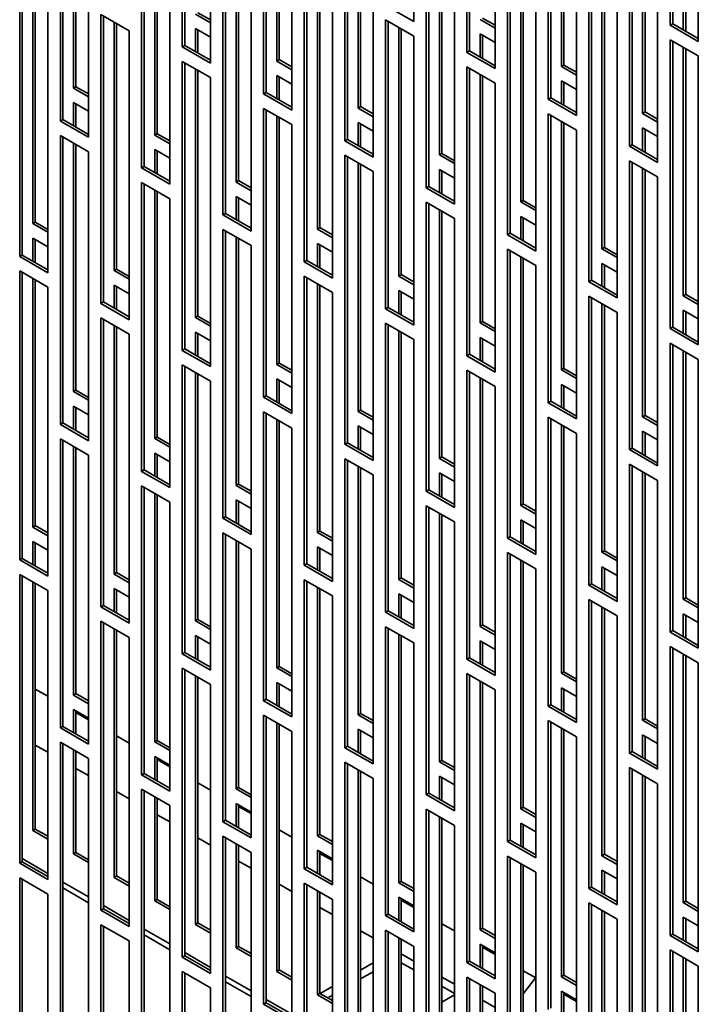
# Paper-space layout 'Arkusz2' of a CAD drawing. Units: millimetres. Extents: x 5 to 589, y 5 to 415.
# Drawn here: x 444 to 459, y 179 to 202 of the extents above; entities that cross this region are included whole.
import ezdxf

# ---------------------------------------------------------------- set-up
doc = ezdxf.new("R2010")
doc.units = ezdxf.units.MM

psp = doc.layouts.new('Arkusz2')

# ---------------------------------------------------------------- linework, layer by layer
at = {"color": 7, "linetype": 'Continuous', "lineweight": 35}
for p, q in [((452.7239, 201.5317), (452.7239, 208.064)), ((447.4913, 207.4919), (447.4913, 200.9596)), ((447.5478, 207.4593), (447.5478, 200.9923)), ((453.926, 207.3701), (453.926, 200.8377)), ((453.9825, 207.3374), (453.9825, 200.8704)), ((448.1277, 200.5922), (448.1277, 207.1246)), ((454.5623, 200.4704), (454.5623, 207.0027)), ((449.3298, 206.4306), (449.3298, 199.8983)), ((449.3863, 206.398), (449.3863, 199.9309)), ((449.6267, 200.6401), (449.6267, 206.2592)), ((449.6833, 200.6728), (449.6833, 206.2265)), ((455.7644, 206.3087), (455.7644, 199.7764)), ((455.821, 206.2761), (455.821, 199.8091)), ((456.0614, 200.5182), (456.0614, 206.1373)), ((449.9662, 199.5309), (449.9662, 206.0632)), ((456.118, 200.5509), (456.118, 206.1046)), ((456.4008, 199.409), (456.4008, 205.9414)), ((444.7336, 205.8178), (444.7336, 199.2855)), ((444.7901, 205.7851), (444.7901, 199.3181)), ((445.0305, 200.0273), (445.0305, 205.6463)), ((445.0871, 200.0599), (445.0871, 205.6137)), ((445.37, 198.9181), (445.37, 205.4504)), ((451.1682, 205.3693), (451.1682, 198.837)), ((451.2248, 205.3366), (451.2248, 198.8696)), ((457.6029, 205.2474), (457.6029, 198.7151)), ((451.4652, 199.5788), (451.4652, 205.1978)), ((451.5218, 199.6114), (451.5218, 205.1652)), ((451.8046, 198.4696), (451.8046, 205.0019)), ((457.6595, 205.2147), (457.6595, 198.7477)), ((457.8999, 199.4569), (457.8999, 205.076)), ((457.9565, 199.4896), (457.9565, 205.0433)), ((458.2393, 198.3477), (458.2393, 204.88)), ((446.572, 204.7564), (446.572, 198.2241)), ((446.6286, 204.7238), (446.6286, 198.2568)), ((446.869, 198.9659), (446.869, 204.585)), ((446.9256, 198.9986), (446.9256, 204.5523)), ((458.5221, 204.7167), (458.5221, 201.4506)), ((458.5787, 204.6841), (458.5787, 201.4832)), ((447.2084, 197.8567), (447.2084, 204.3891)), ((459.1585, 201.0832), (459.1585, 204.3494)), ((453.0067, 204.308), (453.0067, 197.7756)), ((453.0633, 204.2753), (453.0633, 197.8083)), ((453.3037, 198.5174), (453.3037, 204.1365)), ((453.3603, 198.5501), (453.3603, 204.1039)), ((453.6431, 197.4082), (453.6431, 203.9406)), ((448.4105, 203.6951), (448.4105, 197.1628)), ((448.4671, 203.6625), (448.4671, 197.1954)), ((448.7075, 197.9046), (448.7075, 203.5237)), ((448.7641, 197.9373), (448.7641, 203.491)), ((449.0469, 196.7954), (449.0469, 203.3277)), ((454.8452, 203.2466), (454.8452, 196.7143)), ((454.9018, 203.214), (454.9018, 196.747)), ((455.1422, 197.4561), (455.1422, 203.0752)), ((455.1987, 197.4888), (455.1987, 203.0425)), ((455.4816, 196.3469), (455.4816, 202.8792)), ((443.8143, 202.7557), (443.8143, 196.2233)), ((443.8709, 202.723), (443.8709, 196.256)), ((444.1113, 196.9652), (444.1113, 202.5842)), ((444.1679, 196.9978), (444.1679, 202.5516)), ((450.249, 202.6338), (450.249, 196.1015)), ((450.3056, 202.6011), (450.3056, 196.1341)), ((444.4507, 195.856), (444.4507, 202.3883)), ((450.546, 196.8433), (450.546, 202.4623)), ((450.6025, 196.8759), (450.6025, 202.4297)), ((450.8854, 195.7341), (450.8854, 202.2664)), ((456.6837, 202.1853), (456.6837, 195.653)), ((456.7402, 202.1526), (456.7402, 195.6856)), ((452.0875, 201.8991), (452.7239, 201.5317)), ((456.9807, 196.3948), (456.9807, 202.0138)), ((457.0372, 196.4274), (457.0372, 201.9812)), ((445.6528, 201.6943), (445.6528, 195.162)), ((446.2892, 201.3269), (445.6528, 201.6943)), ((445.7094, 201.6617), (445.7094, 195.1947)), ((448.1277, 201.5055), (447.7883, 201.7014)), ((448.1277, 201.5708), (447.8448, 201.7341)), ((457.3201, 195.2856), (457.3201, 201.8179)), ((458.8191, 201.3444), (458.8191, 201.8658)), ((458.8757, 201.3118), (458.8757, 201.8331)), ((445.9498, 195.9038), (445.9498, 201.5229)), ((446.0064, 195.9365), (446.0064, 201.4902)), ((452.0875, 201.5725), (452.0875, 195.0401)), ((452.7239, 201.2051), (452.0875, 201.5725)), ((452.144, 201.5398), (452.144, 195.0728)), ((454.5623, 201.3836), (454.2229, 201.5796)), ((454.5623, 201.4489), (454.2795, 201.6122)), ((458.5787, 201.4832), (458.5221, 201.4506)), ((458.5221, 201.4506), (459.1585, 201.0832)), ((458.5787, 201.4832), (459.1585, 201.1485)), ((446.2892, 194.7946), (446.2892, 201.3269)), ((447.7883, 201.3748), (448.1277, 201.1789)), ((447.7883, 200.8535), (447.7883, 201.3748)), ((447.8448, 200.8208), (447.8448, 201.3422)), ((452.3845, 195.7819), (452.3845, 201.401)), ((452.441, 195.8146), (452.441, 201.3684)), ((454.2229, 201.2529), (454.5623, 201.057)), ((454.2229, 200.7316), (454.2229, 201.2529)), ((454.2795, 200.699), (454.2795, 201.2203)), ((447.5478, 200.9923), (447.4913, 200.9596)), ((447.5478, 200.9923), (448.1277, 200.6575)), ((452.7239, 194.6727), (452.7239, 201.2051)), ((458.5221, 201.124), (458.5221, 194.5916)), ((459.1585, 200.7566), (458.5221, 201.124)), ((458.5787, 201.0913), (458.5787, 194.6243)), ((447.4913, 200.9596), (448.1277, 200.5922)), ((453.9825, 200.8704), (453.926, 200.8377)), ((453.926, 200.8377), (454.5623, 200.4704)), ((453.9825, 200.8704), (454.5623, 200.5357)), ((458.8191, 195.3335), (458.8191, 200.9525)), ((458.8757, 195.3661), (458.8757, 200.9199)), ((447.4913, 200.633), (447.4913, 194.1007)), ((448.1277, 200.2656), (447.4913, 200.633)), ((447.5478, 200.6003), (447.5478, 194.1333)), ((449.6267, 200.6401), (449.6833, 200.6728)), ((449.9662, 200.4442), (449.6267, 200.6401)), ((449.9662, 200.5095), (449.6833, 200.6728)), ((456.0614, 200.5182), (456.118, 200.5509)), ((456.4008, 200.3876), (456.118, 200.5509)), ((459.1585, 194.2243), (459.1585, 200.7566)), ((447.7883, 194.8425), (447.7883, 200.4616)), ((447.8448, 194.8751), (447.8448, 200.4289)), ((453.926, 200.5111), (453.926, 193.9788)), ((454.5623, 200.1437), (453.926, 200.5111)), ((453.9825, 200.4785), (453.9825, 194.0115)), ((454.2229, 194.7206), (454.2229, 200.3397)), ((456.4008, 200.3223), (456.0614, 200.5182)), ((448.1277, 193.7333), (448.1277, 200.2656)), ((449.6267, 200.3135), (449.9662, 200.1175)), ((449.6267, 199.7922), (449.6267, 200.3135)), ((449.6833, 199.7595), (449.6833, 200.2808)), ((454.2795, 194.7533), (454.2795, 200.307)), ((454.5623, 193.6114), (454.5623, 200.1437)), ((456.0614, 200.1916), (456.4008, 199.9957)), ((456.0614, 199.6703), (456.0614, 200.1916)), ((456.118, 199.6376), (456.118, 200.159)), ((445.0305, 200.0273), (445.0871, 200.0599)), ((445.37, 199.8313), (445.0305, 200.0273)), ((445.37, 199.8966), (445.0871, 200.0599)), ((449.3863, 199.9309), (449.3298, 199.8983)), ((449.3298, 199.8983), (449.9662, 199.5309)), ((449.3863, 199.9309), (449.9662, 199.5962)), ((445.0305, 199.7007), (445.37, 199.5047)), ((445.0305, 199.1793), (445.0305, 199.7007)), ((445.0871, 199.1467), (445.0871, 199.668)), ((455.821, 199.8091), (455.7644, 199.7764)), ((455.7644, 199.7764), (456.4008, 199.409)), ((455.821, 199.8091), (456.4008, 199.4743)), ((449.3298, 199.5717), (449.3298, 193.0393)), ((449.9662, 199.2043), (449.3298, 199.5717)), ((449.3863, 199.539), (449.3863, 193.072)), ((451.4652, 199.5788), (451.5218, 199.6114)), ((451.8046, 199.3828), (451.4652, 199.5788)), ((451.8046, 199.4481), (451.5218, 199.6114)), ((455.7644, 199.4498), (455.7644, 192.9175)), ((456.4008, 199.0824), (455.7644, 199.4498)), ((457.8999, 199.4569), (457.9565, 199.4896)), ((458.2393, 199.261), (457.8999, 199.4569)), ((458.2393, 199.3263), (457.9565, 199.4896)), ((444.7901, 199.3181), (444.7336, 199.2855)), ((444.7336, 199.2855), (445.37, 198.9181)), ((444.7901, 199.3181), (445.37, 198.9834)), ((449.6267, 193.7812), (449.6267, 199.4002)), ((449.6833, 193.8138), (449.6833, 199.3676)), ((451.4652, 199.2522), (451.8046, 199.0562)), ((451.4652, 198.7308), (451.4652, 199.2522)), ((451.5218, 198.6982), (451.5218, 199.2195)), ((455.821, 199.4171), (455.821, 192.9501)), ((456.0614, 193.6593), (456.0614, 199.2783)), ((456.118, 193.6919), (456.118, 199.2457)), ((446.869, 198.9659), (446.9256, 198.9986)), ((447.2084, 198.8353), (446.9256, 198.9986)), ((449.9662, 192.672), (449.9662, 199.2043)), ((456.4008, 192.5501), (456.4008, 199.0824)), ((457.8999, 199.1303), (458.2393, 198.9343)), ((457.8999, 198.6089), (457.8999, 199.1303)), ((457.9565, 198.5763), (457.9565, 199.0976)), ((444.7336, 198.9588), (444.7336, 192.4265)), ((445.37, 198.5915), (444.7336, 198.9588)), ((444.7901, 198.9262), (444.7901, 192.4592)), ((445.0305, 193.1683), (445.0305, 198.7874)), ((447.2084, 198.77), (446.869, 198.9659)), ((451.2248, 198.8696), (451.1682, 198.837)), ((451.1682, 198.837), (451.8046, 198.4696)), ((451.2248, 198.8696), (451.8046, 198.5349)), ((445.0871, 193.201), (445.0871, 198.7547)), ((445.37, 192.0591), (445.37, 198.5915)), ((446.869, 198.6393), (447.2084, 198.4434)), ((446.869, 198.118), (446.869, 198.6393)), ((446.9256, 198.0853), (446.9256, 198.6067)), ((453.3037, 198.5174), (453.3603, 198.5501)), ((453.6431, 198.3868), (453.3603, 198.5501)), ((457.6595, 198.7477), (457.6029, 198.7151)), ((457.6029, 198.7151), (458.2393, 198.3477)), ((457.6595, 198.7477), (458.2393, 198.413)), ((451.1682, 198.5103), (451.1682, 191.978)), ((451.8046, 198.143), (451.1682, 198.5103)), ((451.2248, 198.4777), (451.2248, 192.0107)), ((451.4652, 192.7198), (451.4652, 198.3389)), ((453.6431, 198.3215), (453.3037, 198.5174)), ((457.6029, 198.3885), (457.6029, 191.8561)), ((458.2393, 198.0211), (457.6029, 198.3885)), ((457.6595, 198.3558), (457.6595, 191.8888)), ((446.6286, 198.2568), (446.572, 198.2241)), ((446.572, 198.2241), (447.2084, 197.8567)), ((446.6286, 198.2568), (447.2084, 197.922)), ((451.5218, 192.7525), (451.5218, 198.3062)), ((451.8046, 191.6106), (451.8046, 198.143)), ((453.3037, 198.1908), (453.6431, 197.9949)), ((453.3037, 197.6695), (453.3037, 198.1908)), ((453.3603, 197.6368), (453.3603, 198.1582)), ((457.8999, 192.598), (457.8999, 198.217)), ((457.9565, 192.6306), (457.9565, 198.1844)), ((446.572, 197.8975), (446.572, 191.3652)), ((447.2084, 197.5301), (446.572, 197.8975)), ((448.7075, 197.9046), (448.7641, 197.9373)), ((449.0469, 197.7087), (448.7075, 197.9046)), ((449.0469, 197.774), (448.7641, 197.9373)), ((458.2393, 191.4888), (458.2393, 198.0211)), ((446.6286, 197.8648), (446.6286, 191.3978)), ((446.869, 192.107), (446.869, 197.7261)), ((446.9256, 192.1396), (446.9256, 197.6934)), ((453.0633, 197.8083), (453.0067, 197.7756)), ((453.0067, 197.7756), (453.6431, 197.4082)), ((453.0633, 197.8083), (453.6431, 197.4736)), ((447.2084, 190.9978), (447.2084, 197.5301)), ((448.7075, 197.578), (449.0469, 197.3821)), ((448.7075, 197.0567), (448.7075, 197.578)), ((448.7641, 197.024), (448.7641, 197.5453)), ((453.0067, 197.449), (453.0067, 190.9167)), ((453.6431, 197.0816), (453.0067, 197.449)), ((455.1422, 197.4561), (455.1987, 197.4888)), ((455.4816, 197.2602), (455.1422, 197.4561)), ((455.4816, 197.3255), (455.1987, 197.4888)), ((453.0633, 197.4164), (453.0633, 190.9493)), ((453.3037, 191.6585), (453.3037, 197.2776)), ((453.3603, 191.6912), (453.3603, 197.2449)), ((444.1113, 196.9652), (444.1679, 196.9978)), ((444.4507, 196.8345), (444.1679, 196.9978)), ((448.4671, 197.1954), (448.4105, 197.1628)), ((448.4105, 197.1628), (449.0469, 196.7954)), ((448.4671, 197.1954), (449.0469, 196.8607)), ((453.6431, 190.5493), (453.6431, 197.0816)), ((455.1422, 197.1295), (455.4816, 196.9336)), ((455.1422, 196.6082), (455.1422, 197.1295)), ((455.1987, 196.5755), (455.1987, 197.0968)), ((444.4507, 196.7692), (444.1113, 196.9652)), ((448.4105, 196.8362), (448.4105, 190.3038)), ((449.0469, 196.4688), (448.4105, 196.8362)), ((448.4671, 196.8035), (448.4671, 190.3365)), ((450.546, 196.8433), (450.6025, 196.8759)), ((450.8854, 196.6473), (450.546, 196.8433)), ((450.8854, 196.7126), (450.6025, 196.8759)), ((444.1113, 196.6385), (444.4507, 196.4426)), ((444.1113, 196.1172), (444.1113, 196.6385)), ((444.1679, 196.0845), (444.1679, 196.6059)), ((448.7075, 191.0457), (448.7075, 196.6647)), ((448.7641, 191.0783), (448.7641, 196.6321)), ((454.9018, 196.747), (454.8452, 196.7143)), ((454.8452, 196.7143), (455.4816, 196.3469)), ((454.9018, 196.747), (455.4816, 196.4122)), ((449.0469, 189.9365), (449.0469, 196.4688)), ((450.546, 196.5167), (450.8854, 196.3207)), ((450.546, 195.9953), (450.546, 196.5167)), ((450.6025, 195.9627), (450.6025, 196.484)), ((454.8452, 196.3877), (454.8452, 189.8554)), ((455.4816, 196.0203), (454.8452, 196.3877)), ((454.9018, 196.355), (454.9018, 189.888)), ((456.9807, 196.3948), (457.0372, 196.4274)), ((457.3201, 196.1988), (456.9807, 196.3948)), ((457.3201, 196.2642), (457.0372, 196.4274)), ((443.8709, 196.256), (443.8143, 196.2233)), ((443.8143, 196.2233), (444.4507, 195.856)), ((443.8709, 196.256), (444.4507, 195.9213)), ((450.3056, 196.1341), (450.249, 196.1015)), ((450.249, 196.1015), (450.8854, 195.7341)), ((450.3056, 196.1341), (450.8854, 195.7994)), ((455.1422, 190.5972), (455.1422, 196.2162)), ((455.1987, 190.6298), (455.1987, 196.1836)), ((444.4507, 195.5293), (443.8143, 195.8967)), ((443.8143, 195.8967), (443.8143, 189.3644)), ((445.9498, 195.9038), (446.0064, 195.9365)), ((446.2892, 195.7079), (445.9498, 195.9038)), ((446.2892, 195.7732), (446.0064, 195.9365)), ((455.4816, 189.488), (455.4816, 196.0203)), ((456.9807, 196.0682), (457.3201, 195.8722)), ((456.9807, 195.5468), (456.9807, 196.0682)), ((457.0372, 195.5142), (457.0372, 196.0355)), ((443.8709, 195.8641), (443.8709, 189.397)), ((444.1113, 190.1062), (444.1113, 195.7253)), ((444.1679, 190.1389), (444.1679, 195.6926)), ((450.249, 195.7748), (450.249, 189.2425)), ((450.8854, 195.4075), (450.249, 195.7748)), ((450.3056, 195.7422), (450.3056, 189.2752)), ((452.3845, 195.7819), (452.441, 195.8146)), ((452.7239, 195.586), (452.3845, 195.7819)), ((452.7239, 195.6513), (452.441, 195.8146)), ((456.7402, 195.6856), (456.6837, 195.653)), ((456.6837, 195.653), (457.3201, 195.2856)), ((456.7402, 195.6856), (457.3201, 195.3509)), ((444.4507, 188.997), (444.4507, 195.5293)), ((445.9498, 195.5772), (446.2892, 195.3813)), ((445.9498, 195.0559), (445.9498, 195.5772)), ((446.0064, 195.0232), (446.0064, 195.5445)), ((450.546, 189.9843), (450.546, 195.6034)), ((450.6025, 190.017), (450.6025, 195.5707)), ((452.3845, 195.4553), (452.7239, 195.2594)), ((452.3845, 194.934), (452.3845, 195.4553)), ((450.8854, 188.8751), (450.8854, 195.4075)), ((452.441, 194.9013), (452.441, 195.4227)), ((456.6837, 195.3263), (456.6837, 188.794)), ((457.3201, 194.959), (456.6837, 195.3263)), ((456.7402, 195.2937), (456.7402, 188.8267)), ((458.8191, 195.3335), (458.8757, 195.3661)), ((459.1585, 195.1375), (458.8191, 195.3335)), ((459.1585, 195.2028), (458.8757, 195.3661)), ((445.7094, 195.1947), (445.6528, 195.162)), ((445.6528, 195.162), (446.2892, 194.7946)), ((445.7094, 195.1947), (446.2892, 194.8599)), ((452.144, 195.0728), (452.0875, 195.0401)), ((452.0875, 195.0401), (452.7239, 194.6727)), ((452.144, 195.0728), (452.7239, 194.7381)), ((456.9807, 189.5358), (456.9807, 195.1549)), ((457.0372, 189.5685), (457.0372, 195.1222)), ((458.8191, 195.0068), (459.1585, 194.8109)), ((458.8191, 194.4855), (458.8191, 195.0068)), ((446.2892, 194.468), (445.6528, 194.8354)), ((445.6528, 194.8354), (445.6528, 188.3031)), ((445.7094, 194.8027), (445.7094, 188.3357)), ((447.7883, 194.8425), (447.8448, 194.8751)), ((448.1277, 194.6466), (447.7883, 194.8425)), ((448.1277, 194.7119), (447.8448, 194.8751)), ((457.3201, 188.4266), (457.3201, 194.959)), ((458.8757, 194.4528), (458.8757, 194.9742)), ((445.9498, 189.0449), (445.9498, 194.6639)), ((446.0064, 189.0775), (446.0064, 194.6313)), ((452.0875, 194.7135), (452.0875, 188.1812)), ((452.7239, 194.3461), (452.0875, 194.7135)), ((452.144, 194.6809), (452.144, 188.2138)), ((452.3845, 188.923), (452.3845, 194.5421)), ((454.2229, 194.7206), (454.2795, 194.7533)), ((454.5623, 194.5247), (454.2229, 194.7206)), ((454.5623, 194.59), (454.2795, 194.7533)), ((458.5787, 194.6243), (458.5221, 194.5916)), ((458.5221, 194.5916), (459.1585, 194.2243)), ((458.5787, 194.6243), (459.1585, 194.2896)), ((446.2892, 187.9357), (446.2892, 194.468)), ((447.7883, 194.5159), (448.1277, 194.3199)), ((447.7883, 193.9945), (447.7883, 194.5159)), ((447.8448, 193.9619), (447.8448, 194.4832)), ((452.441, 188.9557), (452.441, 194.5094)), ((452.7239, 187.8138), (452.7239, 194.3461)), ((454.2229, 194.394), (454.5623, 194.1981)), ((454.2229, 193.8727), (454.2229, 194.394)), ((454.2795, 193.84), (454.2795, 194.3613)), ((447.5478, 194.1333), (447.4913, 194.1007)), ((447.4913, 194.1007), (448.1277, 193.7333)), ((447.5478, 194.1333), (448.1277, 193.7986)), ((458.5221, 194.265), (458.5221, 187.7327)), ((459.1585, 193.8976), (458.5221, 194.265)), ((458.5787, 194.2324), (458.5787, 187.7653)), ((458.8191, 188.4745), (458.8191, 194.0936)), ((453.9825, 194.0115), (453.926, 193.9788)), ((453.926, 193.9788), (454.5623, 193.6114)), ((453.9825, 194.0115), (454.5623, 193.6767)), ((458.8757, 188.5072), (458.8757, 194.0609)), ((459.1585, 187.3653), (459.1585, 193.8976)), ((448.1277, 193.4067), (447.4913, 193.7741)), ((447.4913, 193.7741), (447.4913, 187.2417)), ((447.5478, 193.7414), (447.5478, 187.2744)), ((449.6267, 193.7812), (449.6833, 193.8138)), ((449.9662, 193.5852), (449.6267, 193.7812)), ((449.9662, 193.6505), (449.6833, 193.8138)), ((453.926, 193.6522), (453.926, 187.1199)), ((454.5623, 193.2848), (453.926, 193.6522)), ((456.0614, 193.6593), (456.118, 193.6919)), ((456.4008, 193.4633), (456.0614, 193.6593)), ((456.4008, 193.5287), (456.118, 193.6919)), ((447.7883, 187.9835), (447.7883, 193.6026)), ((447.8448, 188.0162), (447.8448, 193.57)), ((449.6267, 193.4545), (449.9662, 193.2586)), ((449.6267, 192.9332), (449.6267, 193.4545)), ((453.9825, 193.6195), (453.9825, 187.1525)), ((454.2229, 187.8617), (454.2229, 193.4807)), ((454.2795, 187.8943), (454.2795, 193.4481)), ((445.0305, 193.1683), (445.0871, 193.201)), ((445.37, 193.0377), (445.0871, 193.201)), ((448.1277, 186.8743), (448.1277, 193.4067)), ((449.6833, 192.9006), (449.6833, 193.4219)), ((454.5623, 186.7525), (454.5623, 193.2848)), ((456.0614, 193.3327), (456.4008, 193.1367)), ((456.0614, 192.8113), (456.0614, 193.3327)), ((456.118, 192.7787), (456.118, 193.3)), ((445.37, 192.9724), (445.0305, 193.1683)), ((449.3863, 193.072), (449.3298, 193.0393)), ((449.3298, 193.0393), (449.9662, 192.672)), ((449.3863, 193.072), (449.9662, 192.7373)), ((445.0305, 192.8417), (445.37, 192.6458)), ((445.0305, 192.3204), (445.0305, 192.8417)), ((445.0871, 192.2877), (445.0871, 192.8091)), ((455.821, 192.9501), (455.7644, 192.9175)), ((455.7644, 192.9175), (456.4008, 192.5501)), ((455.821, 192.9501), (456.4008, 192.6154)), ((449.9662, 192.3453), (449.3298, 192.7127)), ((449.3298, 192.7127), (449.3298, 186.1804)), ((449.3863, 192.6801), (449.3863, 186.2131)), ((449.6267, 186.9222), (449.6267, 192.5413)), ((451.4652, 192.7198), (451.5218, 192.7525)), ((451.8046, 192.5239), (451.4652, 192.7198)), ((451.8046, 192.5892), (451.5218, 192.7525)), ((455.7644, 192.5909), (455.7644, 186.0585)), ((456.4008, 192.2235), (455.7644, 192.5909)), ((455.821, 192.5582), (455.821, 186.0912)), ((457.8999, 192.598), (457.9565, 192.6306)), ((458.2393, 192.402), (457.8999, 192.598)), ((458.2393, 192.4673), (457.9565, 192.6306)), ((444.7901, 192.4592), (444.7336, 192.4265)), ((444.7336, 192.4265), (445.37, 192.0591)), ((444.7901, 192.4592), (445.37, 192.1244)), ((449.6833, 186.9549), (449.6833, 192.5086)), ((449.9662, 185.813), (449.9662, 192.3453)), ((451.4652, 192.3932), (451.8046, 192.1973)), ((451.4652, 191.8719), (451.4652, 192.3932)), ((451.5218, 191.8392), (451.5218, 192.3606)), ((456.0614, 186.8003), (456.0614, 192.4194)), ((456.118, 186.833), (456.118, 192.3867)), ((444.7336, 192.0999), (444.7336, 185.5676)), ((445.37, 191.7325), (444.7336, 192.0999)), ((446.869, 192.107), (446.9256, 192.1396)), ((447.2084, 191.9111), (446.869, 192.107)), ((447.2084, 191.9764), (446.9256, 192.1396)), ((456.4008, 185.6911), (456.4008, 192.2235)), ((457.8999, 192.2713), (458.2393, 192.0754)), ((457.8999, 191.75), (457.8999, 192.2713)), ((457.9565, 191.7173), (457.9565, 192.2387)), ((444.7901, 192.0672), (444.7901, 185.6002)), ((445.0305, 186.3094), (445.0305, 191.9284)), ((445.0871, 186.342), (445.0871, 191.8958)), ((451.2248, 192.0107), (451.1682, 191.978)), ((451.1682, 191.978), (451.8046, 191.6106)), ((451.2248, 192.0107), (451.8046, 191.6759)), ((457.6595, 191.8888), (457.6029, 191.8561)), ((457.6595, 191.8888), (458.2393, 191.5541)), ((445.37, 185.2002), (445.37, 191.7325)), ((446.869, 191.7804), (447.2084, 191.5844)), ((446.869, 191.259), (446.869, 191.7804)), ((446.9256, 191.2264), (446.9256, 191.7477)), ((451.8046, 191.284), (451.1682, 191.6514)), ((451.1682, 191.6514), (451.1682, 185.1191)), ((453.3037, 191.6585), (453.3603, 191.6912)), ((453.6431, 191.4626), (453.3037, 191.6585)), ((453.6431, 191.5279), (453.3603, 191.6912)), ((457.6029, 191.8561), (458.2393, 191.4888)), ((451.2248, 191.6187), (451.2248, 185.1517)), ((451.4652, 185.8609), (451.4652, 191.48)), ((451.5218, 185.8935), (451.5218, 191.4473)), ((457.6029, 191.5295), (457.6029, 184.9972)), ((458.2393, 191.1621), (457.6029, 191.5295)), ((457.6595, 191.4969), (457.6595, 185.0298)), ((446.6286, 191.3978), (446.572, 191.3652)), ((446.572, 191.3652), (447.2084, 190.9978)), ((446.6286, 191.3978), (447.2084, 191.0631)), ((451.8046, 184.7517), (451.8046, 191.284)), ((453.3037, 191.3319), (453.6431, 191.1359)), ((453.3037, 190.8105), (453.3037, 191.3319)), ((453.3603, 190.7779), (453.3603, 191.2992)), ((457.8999, 185.739), (457.8999, 191.3581)), ((457.9565, 185.7717), (457.9565, 191.3254)), ((446.572, 191.0386), (446.572, 184.5062)), ((447.2084, 190.6712), (446.572, 191.0386)), ((446.6286, 191.0059), (446.6286, 184.5389)), ((448.7075, 191.0457), (448.7641, 191.0783)), ((449.0469, 190.8497), (448.7075, 191.0457)), ((449.0469, 190.915), (448.7641, 191.0783)), ((458.2393, 184.6298), (458.2393, 191.1621)), ((446.869, 185.2481), (446.869, 190.8671)), ((446.9256, 185.2807), (446.9256, 190.8345)), ((453.0633, 190.9493), (453.0067, 190.9167)), ((453.0067, 190.9167), (453.6431, 190.5493)), ((453.0633, 190.9493), (453.6431, 190.6146)), ((447.2084, 184.1389), (447.2084, 190.6712)), ((448.7075, 190.719), (449.0469, 190.5231)), ((448.7075, 190.1977), (448.7075, 190.719)), ((448.7641, 190.1651), (448.7641, 190.6864)), ((453.6431, 190.2227), (453.0067, 190.5901)), ((453.0067, 190.5901), (453.0067, 184.0577)), ((453.0633, 190.5574), (453.0633, 184.0904)), ((455.1422, 190.5972), (455.1987, 190.6298)), ((455.4816, 190.4012), (455.1422, 190.5972)), ((455.4816, 190.4665), (455.1987, 190.6298)), ((448.4671, 190.3365), (448.4105, 190.3038)), ((448.4671, 190.3365), (449.0469, 190.0018)), ((453.3037, 184.7996), (453.3037, 190.4186)), ((453.3603, 184.8322), (453.3603, 190.386)), ((444.1113, 190.1062), (444.1679, 190.1389)), ((444.4507, 189.9103), (444.1113, 190.1062)), ((444.4507, 189.9756), (444.1679, 190.1389)), ((448.4105, 190.3038), (449.0469, 189.9365)), ((453.6431, 183.6904), (453.6431, 190.2227)), ((455.1422, 190.2706), (455.4816, 190.0746)), ((455.1422, 189.7492), (455.1422, 190.2706)), ((455.1987, 189.7166), (455.1987, 190.2379)), ((448.4105, 189.9772), (448.4105, 183.4449)), ((449.0469, 189.6098), (448.4105, 189.9772)), ((448.4671, 189.9446), (448.4671, 183.4776)), ((450.546, 189.9843), (450.6025, 190.017)), ((450.8854, 189.7884), (450.546, 189.9843)), ((450.8854, 189.8537), (450.6025, 190.017)), ((454.9018, 189.888), (454.8452, 189.8554)), ((454.9018, 189.888), (455.4816, 189.5533)), ((444.1113, 189.7796), (444.4507, 189.5837)), ((444.1113, 189.2583), (444.1113, 189.7796)), ((444.1679, 189.2256), (444.1679, 189.7469)), ((448.7075, 184.1867), (448.7075, 189.8058)), ((448.7641, 184.2194), (448.7641, 189.7731)), ((450.546, 189.6577), (450.8854, 189.4618)), ((450.546, 189.1364), (450.546, 189.6577)), ((454.8452, 189.8554), (455.4816, 189.488)), ((449.0469, 183.0775), (449.0469, 189.6098)), ((450.6025, 189.1037), (450.6025, 189.6251)), ((455.4816, 189.1614), (454.8452, 189.5287)), ((454.8452, 189.5287), (454.8452, 182.9964)), ((454.9018, 189.4961), (454.9018, 183.0291)), ((456.9807, 189.5358), (457.0372, 189.5685)), ((457.3201, 189.3399), (456.9807, 189.5358)), ((457.3201, 189.4052), (457.0372, 189.5685)), ((443.8709, 189.397), (443.8143, 189.3644)), ((443.8143, 189.3644), (444.4507, 188.997)), ((443.8709, 189.397), (444.4507, 189.0623)), ((450.3056, 189.2752), (450.249, 189.2425)), ((450.249, 189.2425), (450.8854, 188.8751)), ((450.3056, 189.2752), (450.8854, 188.9404)), ((455.1422, 183.7382), (455.1422, 189.3573)), ((455.1987, 183.7709), (455.1987, 189.3246)), ((456.9807, 189.2092), (457.3201, 189.0133)), ((456.9807, 188.6879), (456.9807, 189.2092)), ((444.4507, 188.6704), (443.8143, 189.0378)), ((443.8143, 189.0378), (443.8143, 182.5055)), ((443.8709, 189.0051), (443.8709, 182.5381)), ((445.9498, 189.0449), (446.0064, 189.0775)), ((446.2892, 188.8489), (445.9498, 189.0449)), ((446.2892, 188.9143), (446.0064, 189.0775)), ((455.4816, 182.629), (455.4816, 189.1614)), ((457.0372, 188.6552), (457.0372, 189.1766)), ((444.1113, 183.2473), (444.1113, 188.8663)), ((444.1679, 183.2799), (444.1679, 188.8337)), ((450.249, 188.9159), (450.249, 182.3836)), ((450.8854, 188.5485), (450.249, 188.9159)), ((450.3056, 188.8832), (450.3056, 182.4162)), ((452.3845, 188.923), (452.441, 188.9557)), ((452.7239, 188.7271), (452.3845, 188.923)), ((452.7239, 188.7924), (452.441, 188.9557)), ((456.7402, 188.8267), (456.6837, 188.794)), ((456.6837, 188.794), (457.3201, 188.4266)), ((456.7402, 188.8267), (457.3201, 188.492)), ((444.4507, 182.1381), (444.4507, 188.6704)), ((445.9498, 188.7183), (446.2892, 188.5223)), ((445.9498, 188.1969), (445.9498, 188.7183)), ((446.0064, 188.1643), (446.0064, 188.6856)), ((450.546, 183.1254), (450.546, 188.7445)), ((450.6025, 183.158), (450.6025, 188.7118)), ((450.8854, 182.0162), (450.8854, 188.5485)), ((452.3845, 188.5964), (452.7239, 188.4004)), ((452.3845, 188.0751), (452.3845, 188.5964)), ((452.441, 188.0424), (452.441, 188.5637)), ((445.7094, 188.3357), (445.6528, 188.3031)), ((445.7094, 188.3357), (446.2892, 188.001)), ((457.3201, 188.1), (456.6837, 188.4674)), ((456.6837, 188.4674), (456.6837, 181.9351)), ((456.7402, 188.4347), (456.7402, 181.9677)), ((458.8191, 188.4745), (458.8757, 188.5072)), ((459.1585, 188.2786), (458.8191, 188.4745)), ((459.1585, 188.3439), (458.8757, 188.5072)), ((445.6528, 188.3031), (446.2892, 187.9357)), ((452.144, 188.2138), (452.0875, 188.1812)), ((452.0875, 188.1812), (452.7239, 187.8138)), ((452.144, 188.2138), (452.7239, 187.8791)), ((456.9807, 182.6769), (456.9807, 188.296)), ((457.0372, 182.7096), (457.0372, 188.2633)), ((457.3201, 181.5677), (457.3201, 188.1)), ((458.8191, 188.1479), (459.1585, 187.952)), ((458.8191, 187.6266), (458.8191, 188.1479)), ((458.8757, 187.5939), (458.8757, 188.1152)), ((446.2892, 187.6091), (445.6528, 187.9764)), ((445.6528, 187.9764), (445.6528, 181.4441)), ((445.7094, 187.9438), (445.7094, 181.4768)), ((447.7883, 187.9835), (447.8448, 188.0162)), ((448.1277, 187.7876), (447.7883, 187.9835)), ((448.1277, 187.8529), (447.8448, 188.0162)), ((454.2229, 187.8617), (454.2795, 187.8943)), ((454.5623, 187.6657), (454.2229, 187.8617)), ((454.5623, 187.731), (454.2795, 187.8943)), ((445.9498, 182.1859), (445.9498, 187.805)), ((446.0064, 182.2186), (446.0064, 187.7723)), ((447.7883, 187.6569), (448.1277, 187.461)), ((447.7883, 187.1356), (447.7883, 187.6569)), ((452.0875, 187.8546), (452.0875, 181.3222)), ((452.7239, 187.4872), (452.0875, 187.8546)), ((452.144, 187.8219), (452.144, 181.3549)), ((452.3845, 182.0641), (452.3845, 187.6831)), ((452.441, 182.0967), (452.441, 187.6505)), ((458.5787, 187.7653), (458.5221, 187.7327)), ((458.5221, 187.7327), (459.1585, 187.3653)), ((458.5787, 187.7653), (459.1585, 187.4306)), ((446.2892, 181.0767), (446.2892, 187.6091)), ((447.8448, 187.1029), (447.8448, 187.6243)), ((452.7239, 180.9549), (452.7239, 187.4872)), ((454.2229, 187.5351), (454.5623, 187.3391)), ((454.2229, 187.0137), (454.2229, 187.5351)), ((454.2795, 186.9811), (454.2795, 187.5024)), ((447.5478, 187.2744), (447.4913, 187.2417)), ((447.4913, 187.2417), (448.1277, 186.8743)), ((447.5478, 187.2744), (448.1277, 186.9397)), ((459.1585, 187.0387), (458.5221, 187.4061)), ((458.5221, 187.4061), (458.5221, 180.8737)), ((458.5787, 187.3734), (458.5787, 180.9064)), ((458.8191, 181.6156), (458.8191, 187.2346)), ((458.8757, 181.6482), (458.8757, 187.202)), ((453.9825, 187.1525), (453.926, 187.1199)), ((453.926, 187.1199), (454.5623, 186.7525)), ((453.9825, 187.1525), (454.5623, 186.8178)), ((459.1585, 180.5064), (459.1585, 187.0387)), ((448.1277, 186.5477), (447.4913, 186.9151)), ((447.4913, 186.9151), (447.4913, 180.3828)), ((447.5478, 186.8825), (447.5478, 180.4154)), ((449.6267, 186.9222), (449.6833, 186.9549)), ((449.9662, 186.7263), (449.6267, 186.9222)), ((449.9662, 186.7916), (449.6833, 186.9549)), ((453.926, 186.7932), (453.926, 180.2609)), ((454.5623, 186.4259), (453.926, 186.7932)), ((453.9825, 186.7606), (453.9825, 180.2936)), ((456.0614, 186.8003), (456.118, 186.833)), ((456.4008, 186.6044), (456.0614, 186.8003)), ((456.4008, 186.6697), (456.118, 186.833)), ((447.7883, 181.1246), (447.7883, 186.7437)), ((447.8448, 181.1573), (447.8448, 186.711)), ((448.1277, 180.0154), (448.1277, 186.5477)), ((449.6267, 186.5956), (449.9662, 186.3997)), ((449.6267, 186.0743), (449.6267, 186.5956)), ((449.6833, 186.0416), (449.6833, 186.5629)), ((454.2229, 181.0027), (454.2229, 186.6218)), ((454.2795, 181.0354), (454.2795, 186.5891)), ((444.1679, 186.4451), (444.4507, 186.2818)), ((445.0305, 186.3094), (445.0871, 186.342)), ((445.37, 186.1134), (445.0305, 186.3094)), ((445.37, 186.1788), (445.0871, 186.342)), ((454.5623, 179.8935), (454.5623, 186.4259)), ((456.0614, 186.4737), (456.4008, 186.2778)), ((456.0614, 185.9524), (456.0614, 186.4737)), ((456.118, 185.9197), (456.118, 186.4411)), ((449.3863, 186.2131), (449.3298, 186.1804)), ((449.3298, 186.1804), (449.9662, 185.813)), ((449.3863, 186.2131), (449.9662, 185.8783)), ((455.821, 186.0912), (455.7644, 186.0585)), ((455.821, 186.0912), (456.4008, 185.7565)), ((445.0305, 185.9828), (445.37, 185.7868)), ((445.0305, 185.4614), (445.0305, 185.9828)), ((445.0871, 185.4288), (445.0871, 185.9501)), ((445.0871, 185.9144), (445.37, 185.7511)), ((451.4652, 185.8609), (451.5218, 185.8935)), ((451.8046, 185.6649), (451.4652, 185.8609)), ((451.8046, 185.7303), (451.5218, 185.8935)), ((455.7644, 186.0585), (456.4008, 185.6911)), ((449.9662, 185.4864), (449.3298, 185.8538)), ((449.3298, 185.8538), (449.3298, 179.3215)), ((449.3863, 185.8211), (449.3863, 179.3541)), ((449.6267, 180.0633), (449.6267, 185.6823)), ((449.6833, 180.0959), (449.6833, 185.6497)), ((455.7644, 185.7319), (455.7644, 179.1996)), ((456.4008, 185.3645), (455.7644, 185.7319)), ((455.821, 185.6993), (455.821, 179.2322)), ((457.8999, 185.739), (457.9565, 185.7717)), ((458.2393, 185.5431), (457.8999, 185.739)), ((458.2393, 185.6084), (457.9565, 185.7717)), ((444.7901, 185.6002), (444.7336, 185.5676)), ((444.7336, 185.5676), (445.37, 185.2002)), ((444.7901, 185.6002), (445.37, 185.2655)), ((449.9662, 178.9541), (449.9662, 185.4864)), ((451.4652, 185.5343), (451.8046, 185.3383)), ((451.4652, 185.0129), (451.4652, 185.5343)), ((451.5218, 184.9803), (451.5218, 185.5016)), ((456.0614, 179.9414), (456.0614, 185.5605)), ((456.118, 179.9741), (456.118, 185.5278)), ((457.8999, 185.4124), (458.2393, 185.2165)), ((457.8999, 184.8911), (457.8999, 185.4124)), ((444.7336, 185.2409), (444.7336, 178.7086)), ((445.37, 184.8736), (444.7336, 185.2409)), ((444.7901, 185.2083), (444.7901, 178.7413)), ((446.0064, 185.3837), (446.2892, 185.2205)), ((446.869, 185.2481), (446.9256, 185.2807)), ((447.2084, 185.0521), (446.869, 185.2481)), ((447.2084, 185.1174), (446.9256, 185.2807)), ((456.4008, 178.8322), (456.4008, 185.3645)), ((457.9565, 184.8584), (457.9565, 185.3797)), ((444.1679, 185.1756), (444.4507, 185.0143)), ((445.0305, 182.7166), (445.0305, 185.0695)), ((445.0871, 182.7493), (445.0871, 185.0368)), ((451.2248, 185.1517), (451.1682, 185.1191)), ((451.1682, 185.1191), (451.8046, 184.7517)), ((451.2248, 185.1517), (451.8046, 184.817)), ((457.6595, 185.0298), (457.6029, 184.9972)), ((457.6029, 184.9972), (458.2393, 184.6298)), ((457.6595, 185.0298), (458.2393, 184.6951)), ((445.37, 178.3412), (445.37, 184.8736)), ((446.869, 184.9214), (447.2084, 184.7255)), ((446.869, 184.4001), (446.869, 184.9214)), ((446.9256, 184.3674), (446.9256, 184.8888)), ((446.9256, 184.8531), (447.2084, 184.6898)), ((451.8046, 184.4251), (451.1682, 184.7925)), ((451.1682, 184.7925), (451.1682, 178.2601)), ((451.2248, 184.7598), (451.2248, 178.2928)), ((453.3037, 184.7996), (453.3603, 184.8322)), ((453.6431, 184.6036), (453.3037, 184.7996)), ((453.6431, 184.6689), (453.3603, 184.8322)), ((445.0871, 184.6514), (445.37, 184.4902)), ((446.6286, 184.5389), (446.572, 184.5062)), ((446.6286, 184.5389), (447.2084, 184.2042)), ((451.4652, 179.0019), (451.4652, 184.621)), ((451.5218, 179.0346), (451.5218, 184.5884)), ((457.6029, 184.6706), (457.6029, 178.1383)), ((458.2393, 184.3032), (457.6029, 184.6706)), ((457.6595, 184.6379), (457.6595, 178.1709)), ((446.572, 184.5062), (447.2084, 184.1389)), ((447.8448, 184.3224), (448.1277, 184.1591)), ((451.8046, 177.8927), (451.8046, 184.4251)), ((453.3037, 184.4729), (453.6431, 184.277)), ((453.3037, 183.9516), (453.3037, 184.4729)), ((453.3603, 183.919), (453.3603, 184.4403)), ((457.8999, 178.8801), (457.8999, 184.4991)), ((457.9565, 178.9127), (457.9565, 184.4665)), ((458.2393, 177.7709), (458.2393, 184.3032)), ((446.0064, 184.1273), (446.2892, 183.966)), ((446.572, 184.1796), (446.572, 177.6473)), ((447.2084, 183.8122), (446.572, 184.1796)), ((446.6286, 184.147), (446.6286, 177.6799)), ((448.7075, 184.1867), (448.7641, 184.2194)), ((449.0469, 183.9908), (448.7075, 184.1867)), ((449.0469, 184.0561), (448.7641, 184.2194)), ((453.0633, 184.0904), (453.0067, 184.0577)), ((453.0633, 184.0904), (453.6431, 183.7557)), ((446.869, 181.6553), (446.869, 184.0082)), ((446.9256, 181.6879), (446.9256, 183.9755)), ((448.7075, 183.8601), (449.0469, 183.6642)), ((448.7075, 183.3388), (448.7075, 183.8601)), ((453.0067, 184.0577), (453.6431, 183.6904)), ((447.2084, 177.2799), (447.2084, 183.8122)), ((448.7641, 183.3061), (448.7641, 183.8274)), ((448.7641, 183.7917), (449.0469, 183.6285)), ((453.6431, 183.3637), (453.0067, 183.7311)), ((453.0067, 183.7311), (453.0067, 177.1988)), ((453.0633, 183.6985), (453.0633, 177.2315)), ((455.1422, 183.7382), (455.1987, 183.7709)), ((455.4816, 183.5423), (455.1422, 183.7382)), ((455.4816, 183.6076), (455.1987, 183.7709)), ((446.9256, 183.6031), (447.2084, 183.4418)), ((448.4671, 183.4776), (448.4105, 183.4449)), ((448.4105, 183.4449), (449.0469, 183.0775)), ((448.4671, 183.4776), (449.0469, 183.1428)), ((453.3037, 177.9406), (453.3037, 183.5597)), ((453.3603, 177.9733), (453.3603, 183.527)), ((455.1422, 183.4116), (455.4816, 183.2157)), ((455.1422, 182.8903), (455.1422, 183.4116)), ((444.1113, 183.2473), (444.1679, 183.2799)), ((444.4507, 183.0513), (444.1113, 183.2473)), ((444.4507, 183.1166), (444.1679, 183.2799)), ((449.6833, 183.2611), (449.9662, 183.0978)), ((453.6431, 176.8314), (453.6431, 183.3637)), ((455.1987, 182.8576), (455.1987, 183.379)), ((447.8448, 183.079), (448.1277, 182.9177)), ((448.4105, 183.1183), (448.4105, 176.586)), ((449.0469, 182.7509), (448.4105, 183.1183)), ((448.4671, 183.0856), (448.4671, 176.6186)), ((450.546, 183.1254), (450.6025, 183.158)), ((450.8854, 182.9295), (450.546, 183.1254)), ((450.8854, 182.9948), (450.6025, 183.158)), ((454.9018, 183.0291), (454.8452, 182.9964)), ((454.8452, 182.9964), (455.4816, 182.629)), ((454.9018, 183.0291), (455.4816, 182.6943)), ((445.0305, 182.7166), (445.0871, 182.7493)), ((445.37, 182.586), (445.0871, 182.7493)), ((448.7075, 180.5939), (448.7075, 182.9468)), ((448.7641, 180.6266), (448.7641, 182.9142)), ((449.0469, 176.2186), (449.0469, 182.7509)), ((450.546, 182.7988), (450.8854, 182.6028)), ((450.546, 182.2774), (450.546, 182.7988)), ((450.6025, 182.2448), (450.6025, 182.7661)), ((443.8709, 182.5381), (443.8143, 182.5055)), ((443.8709, 182.6103), (444.4507, 182.2756)), ((443.8709, 182.5381), (444.4507, 182.2034)), ((445.37, 182.5207), (445.0305, 182.7166)), ((448.7641, 182.5548), (449.0469, 182.3935)), ((450.6025, 182.7304), (450.8854, 182.5671)), ((455.4816, 182.3024), (454.8452, 182.6698)), ((454.8452, 182.6698), (454.8452, 176.1375)), ((454.9018, 182.6371), (454.9018, 176.1701)), ((456.9807, 182.6769), (457.0372, 182.7096)), ((457.3201, 182.481), (456.9807, 182.6769)), ((457.3201, 182.5463), (457.0372, 182.7096)), ((443.8143, 182.5055), (444.4507, 182.1381)), ((450.3056, 182.4162), (450.249, 182.3836)), ((450.249, 182.3836), (450.8854, 182.0162)), ((450.3056, 182.4162), (450.8854, 182.0815)), ((455.1422, 176.8793), (455.1422, 182.4983)), ((455.1987, 176.9119), (455.1987, 182.4657)), ((455.4816, 175.7701), (455.4816, 182.3024)), ((456.9807, 182.3503), (457.3201, 182.1543)), ((456.9807, 181.8289), (456.9807, 182.3503)), ((457.0372, 181.7963), (457.0372, 182.3176)), ((444.4507, 181.8115), (443.8143, 182.1788)), ((443.8143, 182.1788), (443.8143, 175.6465)), ((443.8709, 182.1462), (443.8709, 175.6792)), ((444.7901, 182.0797), (445.37, 181.7449)), ((445.9498, 182.1859), (446.0064, 182.2186)), ((446.2892, 181.99), (445.9498, 182.1859)), ((446.2892, 182.0553), (446.0064, 182.2186)), ((451.5218, 182.1997), (451.8046, 182.0365)), ((452.3845, 182.0641), (452.441, 182.0967)), ((452.7239, 181.9334), (452.441, 182.0967)), ((444.7901, 181.9491), (445.37, 181.6143)), ((449.6833, 182.0306), (449.9662, 181.8693)), ((450.249, 182.057), (450.249, 175.5246)), ((450.8854, 181.6896), (450.249, 182.057)), ((450.3056, 182.0243), (450.3056, 175.5573)), ((450.546, 179.5326), (450.546, 181.8855)), ((450.6025, 179.5653), (450.6025, 181.8529)), ((452.7239, 181.8681), (452.3845, 182.0641)), ((456.7402, 181.9677), (456.6837, 181.9351)), ((456.6837, 181.9351), (457.3201, 181.5677)), ((456.7402, 181.9677), (457.3201, 181.633)), ((444.4507, 175.2791), (444.4507, 181.8115)), ((446.869, 181.6553), (446.9256, 181.6879)), ((447.2084, 181.4593), (446.869, 181.6553)), ((447.2084, 181.5246), (446.9256, 181.6879)), ((450.8854, 175.1572), (450.8854, 181.6896)), ((452.3845, 181.7374), (452.7239, 181.5415)), ((452.3845, 181.2161), (452.3845, 181.7374)), ((452.441, 181.1835), (452.441, 181.7048)), ((452.441, 181.6691), (452.7239, 181.5058)), ((458.8191, 181.6156), (458.8757, 181.6482)), ((459.1585, 181.4849), (458.8757, 181.6482)), ((445.7094, 181.4768), (445.6528, 181.4441)), ((445.6528, 181.4441), (446.2892, 181.0767)), ((445.7094, 181.549), (446.2892, 181.2143)), ((445.7094, 181.4768), (446.2892, 181.142)), ((450.6025, 181.5065), (450.8854, 181.3452)), ((457.3201, 181.2411), (456.6837, 181.6085)), ((456.6837, 181.6085), (456.6837, 175.0761)), ((456.7402, 181.5758), (456.7402, 175.1088)), ((456.9807, 175.818), (456.9807, 181.437)), ((457.0372, 175.8506), (457.0372, 181.4044)), ((459.1585, 181.4196), (458.8191, 181.6156)), ((452.144, 181.3549), (452.0875, 181.3222)), ((452.0875, 181.3222), (452.7239, 180.9549)), ((452.144, 181.3549), (452.7239, 181.0202)), ((457.3201, 174.7088), (457.3201, 181.2411)), ((458.8191, 181.2889), (459.1585, 181.093)), ((458.8191, 180.7676), (458.8191, 181.2889)), ((458.8757, 180.735), (458.8757, 181.2563)), ((446.2892, 180.7501), (445.6528, 181.1175)), ((445.6528, 181.1175), (445.6528, 174.5852)), ((445.7094, 181.0848), (445.7094, 174.6178)), ((446.6286, 181.0183), (447.2084, 180.6836)), ((447.7883, 181.1246), (447.8448, 181.1573)), ((448.1277, 180.9287), (447.7883, 181.1246)), ((448.1277, 180.994), (447.8448, 181.1573)), ((451.8046, 180.821), (451.5218, 180.9823)), ((452.0875, 180.9956), (452.0875, 174.4633)), ((452.7239, 180.6282), (452.0875, 180.9956)), ((452.144, 180.963), (452.144, 174.496)), ((453.3603, 181.1384), (453.6431, 180.9751)), ((454.2229, 181.0027), (454.2795, 181.0354)), ((454.5623, 180.8068), (454.2229, 181.0027)), ((454.5623, 180.8721), (454.2795, 181.0354)), ((446.2892, 174.2178), (446.2892, 180.7501)), ((446.6286, 180.8877), (447.2084, 180.553)), ((452.3845, 178.4713), (452.3845, 180.8242)), ((452.441, 178.5039), (452.441, 180.7915)), ((458.5787, 180.9064), (458.5221, 180.8737)), ((458.5221, 180.8737), (459.1585, 180.5064)), ((458.5787, 180.9064), (459.1585, 180.5717)), ((448.7075, 180.5939), (448.7641, 180.6266)), ((449.0469, 180.398), (448.7075, 180.5939)), ((449.0469, 180.4633), (448.7641, 180.6266)), ((452.7239, 174.0959), (452.7239, 180.6282)), ((454.2229, 180.6761), (454.5623, 180.4802)), ((454.2229, 180.1548), (454.2229, 180.6761)), ((454.2795, 180.1221), (454.2795, 180.6435)), ((454.2795, 180.6078), (454.5623, 180.4445)), ((459.1585, 180.1797), (458.5221, 180.5471)), ((458.5221, 180.5471), (458.5221, 174.0148)), ((458.5787, 180.5145), (458.5787, 174.0475)), ((447.5478, 180.4154), (447.4913, 180.3828)), ((447.4913, 180.3828), (448.1277, 180.0154)), ((447.5478, 180.4877), (448.1277, 180.153)), ((447.5478, 180.4154), (448.1277, 180.0807)), ((453.9825, 180.2936), (453.926, 180.2609)), ((453.9825, 180.2936), (454.5623, 179.9588)), ((458.8191, 174.7566), (458.8191, 180.3757)), ((458.8757, 174.7893), (458.8757, 180.343)), ((449.6267, 180.0633), (449.6833, 180.0959)), ((449.9662, 179.9326), (449.6833, 180.0959)), ((451.8046, 180.253), (451.5218, 180.0897)), ((452.441, 180.2585), (452.7239, 180.0952)), ((453.926, 180.2609), (454.5623, 179.8935)), ((455.1987, 180.0771), (455.4816, 179.9138)), ((459.1585, 173.6474), (459.1585, 180.1797)), ((448.1277, 179.6888), (447.4913, 180.0562)), ((447.4913, 180.0562), (447.4913, 173.5238)), ((447.5478, 180.0235), (447.5478, 173.5565)), ((448.4671, 179.957), (449.0469, 179.6223)), ((449.9662, 179.8673), (449.6267, 180.0633)), ((451.5218, 179.8911), (451.8046, 180.0544)), ((453.926, 179.9343), (453.926, 173.402)), ((454.5623, 179.5669), (453.926, 179.9343)), ((453.9825, 179.9016), (453.9825, 173.4346)), ((455.1987, 179.552), (455.4816, 179.9238)), ((456.0614, 179.9414), (456.118, 179.9741)), ((456.4008, 179.7455), (456.0614, 179.9414)), ((456.4008, 179.8108), (456.118, 179.9741)), ((448.1277, 173.1565), (448.1277, 179.6888)), ((448.4671, 179.8264), (449.0469, 179.4917)), ((450.8854, 179.7224), (450.6079, 179.5622)), ((453.3603, 179.7278), (453.6431, 179.5645)), ((454.2229, 177.4099), (454.2229, 179.7628)), ((454.2795, 177.4426), (454.2795, 179.7302)), ((449.3863, 179.4264), (449.9662, 179.0916)), ((450.546, 179.5326), (450.6025, 179.5653)), ((450.8854, 179.3367), (450.546, 179.5326)), ((450.8854, 179.402), (450.6025, 179.5653)), ((450.78, 179.4629), (450.8854, 179.5237)), ((453.3603, 179.366), (453.6431, 179.5293)), ((454.5623, 179.2485), (454.2795, 179.4098)), ((454.5623, 173.0346), (454.5623, 179.5669)), ((456.0614, 179.6148), (456.4008, 179.4188)), ((456.0614, 179.0934), (456.0614, 179.6148)), ((456.118, 179.0608), (456.118, 179.5821)), ((456.118, 179.5464), (456.4008, 179.3831)), ((449.3863, 179.3541), (449.3298, 179.3215)), ((449.3298, 179.3215), (449.9662, 178.9541)), ((449.3863, 179.3541), (449.9662, 179.0194))]:
    psp.add_line(p, q, dxfattribs=at)
at = {"color": 8, "linetype": 'Continuous', "lineweight": 35}
for p, q in [((452.7239, 180.2968), (452.441, 180.4581)), ((453.6431, 179.7727), (453.3603, 179.934))]:
    psp.add_line(p, q, dxfattribs=at)

doc.saveas('drawing.dxf')
